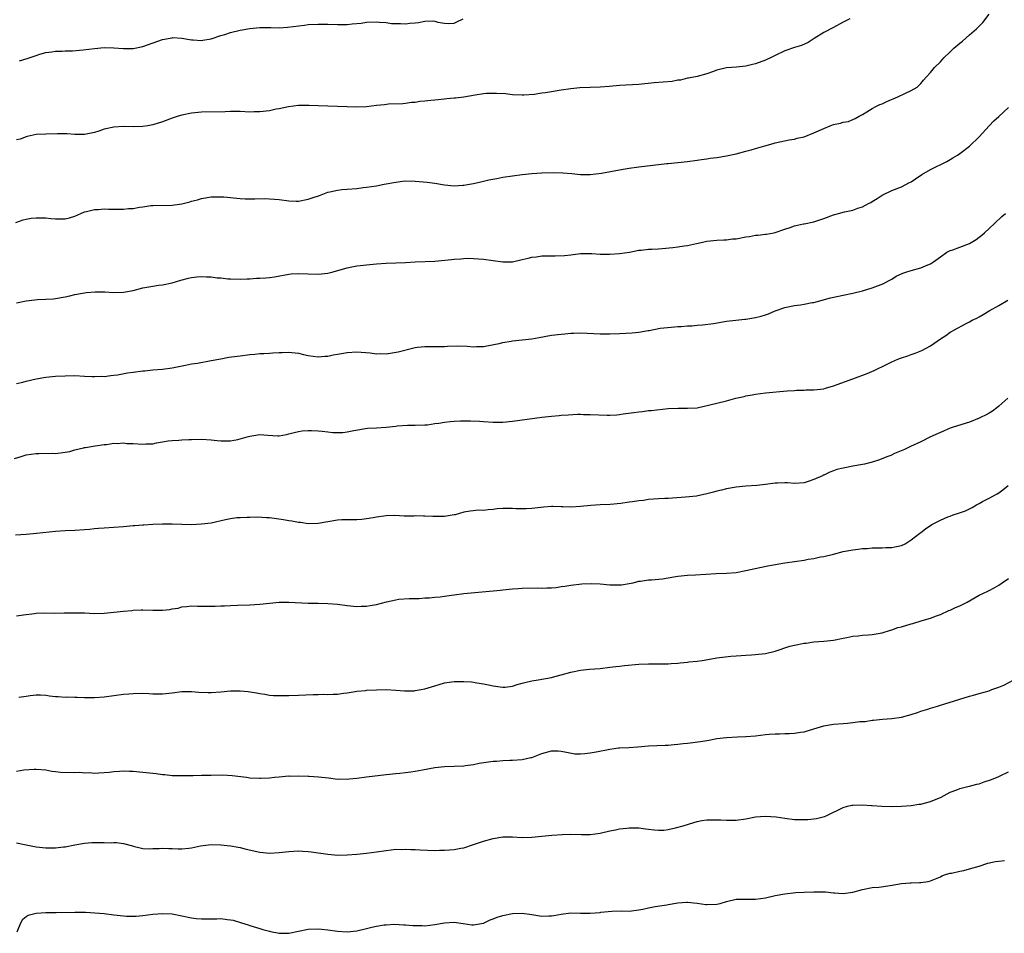
# Model space of a CAD drawing. Units: inches. Extents: x 2664000 to 2667000, y 1557000 to 1560000.
# Drawn here: x 2664162 to 2664364, y 1558907 to 1559095 of the extents above; entities that cross this region are included whole.
import ezdxf

# ---------------------------------------------------------------- set-up
doc = ezdxf.new("R2010")
doc.units = ezdxf.units.IN
doc.header["$MEASUREMENT"] = 0
doc.layers.add('LD26641557_10ft', color=102, linetype='Continuous')

msp = doc.modelspace()

# ---------------------------------------------------------------- linework, layer by layer
at = {"layer": 'LD26641557_10ft'}
for points, elevation in [([(2664160.87, 1559053.13), (2664162.33, 1559053.67), (2664163, 1559053.83), (2664164.01, 1559053.99), (2664165, 1559054.1), (2664166.1, 1559054.1), (2664167, 1559054.07), (2664168.06, 1559053.94), (2664169, 1559053.89), (2664170.15, 1559053.85), (2664171, 1559053.9), (2664171.9, 1559054.1), (2664173, 1559054.46), (2664174.21, 1559055), (2664175, 1559055.29), (2664175.36, 1559055.36), (2664177, 1559055.79), (2664177.81, 1559055.81), (2664179, 1559055.95), (2664179.89, 1559055.89), (2664181, 1559055.9), (2664183, 1559055.87), (2664183.99, 1559055.99), (2664185, 1559056.03), (2664186.3, 1559056.3), (2664187, 1559056.36), (2664188.6, 1559056.6), (2664189, 1559056.63), (2664193, 1559056.69), (2664195, 1559056.98), (2664196.63, 1559057.37), (2664197, 1559057.49), (2664198.21, 1559057.79), (2664199, 1559058.06), (2664201, 1559058.4), (2664201.57, 1559058.43), (2664203, 1559058.42), (2664203.6, 1559058.4), (2664207, 1559058.09), (2664207.98, 1559058.02), (2664210, 1559058), (2664211.96, 1559058.04), (2664213, 1559058.02), (2664214.05, 1559057.95), (2664215, 1559057.84), (2664217, 1559057.57), (2664218.5, 1559057.5), (2664219, 1559057.5), (2664221, 1559057.9), (2664221.8, 1559058.2), (2664223.3, 1559058.7), (2664225, 1559059.34), (2664225.41, 1559059.41), (2664227, 1559059.8), (2664227.88, 1559059.88), (2664229, 1559060.01), (2664231, 1559060.15), (2664232.3, 1559060.3), (2664233, 1559060.36), (2664235, 1559060.66), (2664236.61, 1559061), (2664239, 1559061.45), (2664240.39, 1559061.61), (2664241, 1559061.67), (2664243, 1559061.64), (2664245.43, 1559061.43), (2664247, 1559061.2), (2664249, 1559060.85), (2664251, 1559060.68), (2664252.8, 1559060.8), (2664253, 1559060.81), (2664254.17, 1559061), (2664255, 1559061.16), (2664256.48, 1559061.52), (2664257, 1559061.61), (2664258.13, 1559061.87), (2664259.79, 1559062.21), (2664261, 1559062.43), (2664263, 1559062.75), (2664265, 1559063.01), (2664267, 1559063.21), (2664269, 1559063.34), (2664271.42, 1559063.42), (2664273.37, 1559063.37), (2664275.2, 1559063.2), (2664277, 1559063.01), (2664279, 1559062.99), (2664281.28, 1559063.28), (2664285, 1559063.96), (2664286.14, 1559064.14), (2664287, 1559064.3), (2664289, 1559064.59), (2664294.77, 1559065.23), (2664295, 1559065.27), (2664297, 1559065.47), (2664299, 1559065.69), (2664301, 1559065.98), (2664301.88, 1559066.12), (2664303, 1559066.25), (2664303.64, 1559066.36), (2664305, 1559066.49), (2664307, 1559066.81), (2664309, 1559067.27), (2664311, 1559067.79), (2664312.1, 1559068.1), (2664313, 1559068.33), (2664314.9, 1559068.9), (2664316.62, 1559069.38), (2664317, 1559069.51), (2664319.88, 1559070.12), (2664321, 1559070.27), (2664321.54, 1559070.46), (2664323, 1559070.78), (2664325, 1559071.57), (2664327, 1559072.49), (2664328.33, 1559073), (2664329, 1559073.27), (2664330.44, 1559073.56), (2664331, 1559073.77), (2664332.07, 1559073.93), (2664333, 1559074.3), (2664333.48, 1559074.52), (2664334.32, 1559075), (2664335, 1559075.34), (2664335.89, 1559075.89), (2664337, 1559076.61), (2664337.7, 1559077), (2664338.58, 1559077.42), (2664339, 1559077.57), (2664340, 1559078), (2664342.24, 1559079), (2664343.68, 1559079.68), (2664345, 1559080.26), (2664346.21, 1559081), (2664346.63, 1559081.37), (2664347, 1559081.75), (2664347.56, 1559082.44), (2664348.1, 1559083), (2664349, 1559084.02), (2664349.82, 1559085), (2664351, 1559086.21), (2664351.71, 1559087), (2664353, 1559088.27), (2664353.79, 1559089), (2664355, 1559090.05), (2664355.53, 1559090.47), (2664357, 1559091.72), (2664358.46, 1559093), (2664359, 1559093.54), (2664359.7, 1559094.3), (2664361, 1559095.96)], 8610), ([(2664332.35, 1559095), (2664331, 1559094.32), (2664329, 1559093.27), (2664327, 1559092.24), (2664325.04, 1559091), (2664323.81, 1559090.19), (2664322.45, 1559089.55), (2664321, 1559089.12), (2664319, 1559088.42), (2664317, 1559087.48), (2664316.05, 1559087), (2664315.33, 1559086.67), (2664315, 1559086.52), (2664313, 1559085.77), (2664312.35, 1559085.65), (2664311, 1559085.27), (2664309.09, 1559085.09), (2664307, 1559084.98), (2664305, 1559084.49), (2664304.15, 1559084.15), (2664303, 1559083.73), (2664301, 1559083.2), (2664299.2, 1559082.8), (2664299, 1559082.8), (2664297.57, 1559082.43), (2664297, 1559082.4), (2664295.83, 1559082.17), (2664292.16, 1559081.84), (2664289, 1559081.53), (2664285, 1559081.29), (2664282.89, 1559081.11), (2664281, 1559080.97), (2664279, 1559080.93), (2664276.84, 1559080.84), (2664275, 1559080.64), (2664273, 1559080.35), (2664272.21, 1559080.21), (2664271, 1559080.04), (2664269.81, 1559079.81), (2664269, 1559079.72), (2664267.45, 1559079.45), (2664265.3, 1559079.3), (2664265, 1559079.3), (2664263, 1559079.42), (2664261.58, 1559079.58), (2664259.69, 1559079.69), (2664259, 1559079.7), (2664257.64, 1559079.64), (2664257, 1559079.58), (2664255.32, 1559079.32), (2664253, 1559078.94), (2664251.27, 1559078.73), (2664251, 1559078.71), (2664249.46, 1559078.54), (2664249, 1559078.52), (2664247, 1559078.32), (2664246.2, 1559078.2), (2664245, 1559078.1), (2664243.96, 1559078.03), (2664243, 1559077.83), (2664242.21, 1559077.79), (2664241, 1559077.62), (2664240.43, 1559077.57), (2664237.46, 1559077.46), (2664236.65, 1559077.35), (2664235, 1559077.18), (2664233, 1559076.92), (2664231, 1559076.83), (2664226.99, 1559077.01), (2664225, 1559077.05), (2664223, 1559077.11), (2664221.2, 1559077.2), (2664219, 1559077.19), (2664216.95, 1559076.95), (2664215, 1559076.53), (2664214.42, 1559076.42), (2664213, 1559076.12), (2664211, 1559075.87), (2664209.88, 1559075.88), (2664209, 1559075.86), (2664207, 1559075.97), (2664205, 1559075.98), (2664203.93, 1559075.93), (2664199, 1559075.84), (2664197, 1559075.65), (2664195, 1559075.24), (2664194.21, 1559075), (2664193, 1559074.57), (2664191, 1559073.84), (2664189, 1559073.21), (2664187.99, 1559073), (2664187, 1559072.85), (2664185, 1559072.79), (2664183, 1559072.87), (2664181, 1559072.77), (2664179, 1559072.31), (2664177.95, 1559071.94), (2664177, 1559071.67), (2664175.3, 1559071.3), (2664175, 1559071.25), (2664173, 1559071.25), (2664171.37, 1559071.37), (2664169.4, 1559071.4), (2664167, 1559071.33), (2664165, 1559071.2), (2664163.2, 1559070.81), (2664163, 1559070.78), (2664161.74, 1559070.26), (2664161, 1559070.11)], 8620), ([(2664161.63, 1559086.37), (2664163.15, 1559086.85), (2664165, 1559087.52), (2664165.76, 1559087.76), (2664167, 1559088.1), (2664168.25, 1559088.25), (2664169, 1559088.35), (2664170.37, 1559088.37), (2664171, 1559088.43), (2664172.48, 1559088.48), (2664174.68, 1559088.68), (2664177, 1559088.95), (2664179, 1559089.11), (2664181, 1559089.09), (2664183, 1559088.92), (2664185, 1559088.9), (2664187, 1559089.31), (2664191, 1559090.76), (2664192.16, 1559091), (2664193, 1559091.15), (2664193.17, 1559091.17), (2664195, 1559091.05), (2664197, 1559090.69), (2664197.3, 1559090.7), (2664199, 1559090.59), (2664199.33, 1559090.67), (2664201, 1559090.93), (2664203, 1559091.61), (2664203.84, 1559091.84), (2664205, 1559092.23), (2664207, 1559092.7), (2664208.95, 1559093.05), (2664211, 1559093.24), (2664212.77, 1559093.23), (2664213.26, 1559093.26), (2664215, 1559093.2), (2664216.71, 1559093.29), (2664220.24, 1559093.76), (2664221, 1559093.84), (2664223, 1559093.96), (2664224.05, 1559093.95), (2664225, 1559093.96), (2664227, 1559093.88), (2664228.13, 1559093.87), (2664229, 1559093.89), (2664230.01, 1559094.01), (2664231.85, 1559094.15), (2664233, 1559094.33), (2664235, 1559094.39), (2664235.63, 1559094.37), (2664237, 1559094.26), (2664238.1, 1559094.1), (2664239, 1559094.05), (2664239.93, 1559094.07), (2664241, 1559093.99), (2664241.88, 1559094.12), (2664243, 1559094.22), (2664243.69, 1559094.31), (2664245, 1559094.54), (2664246.59, 1559094.59), (2664247, 1559094.55), (2664247.64, 1559094.36), (2664249, 1559094.16), (2664249.93, 1559094.07), (2664251, 1559094.12), (2664251.58, 1559094.42), (2664252.83, 1559095)], 8630), ([(2664161, 1559036.58), (2664163, 1559037.02), (2664164.78, 1559037.22), (2664165.29, 1559037.29), (2664167, 1559037.34), (2664168.56, 1559037.44), (2664169, 1559037.5), (2664171, 1559037.84), (2664171.94, 1559038.06), (2664173, 1559038.28), (2664175, 1559038.66), (2664175.3, 1559038.7), (2664177.13, 1559038.87), (2664179.16, 1559038.84), (2664181, 1559038.73), (2664183, 1559038.77), (2664185, 1559039.12), (2664187, 1559039.65), (2664189, 1559040.03), (2664190.2, 1559040.2), (2664191, 1559040.28), (2664193, 1559040.69), (2664194.75, 1559041.25), (2664196.33, 1559041.67), (2664197, 1559041.82), (2664198.09, 1559041.91), (2664199, 1559042.02), (2664200.07, 1559041.93), (2664201, 1559041.94), (2664202.24, 1559041.76), (2664203, 1559041.71), (2664204.46, 1559041.54), (2664205, 1559041.5), (2664207, 1559041.46), (2664208.44, 1559041.56), (2664209, 1559041.56), (2664210.34, 1559041.66), (2664211, 1559041.68), (2664212.24, 1559041.76), (2664213, 1559041.83), (2664214.04, 1559041.96), (2664217, 1559042.5), (2664217.45, 1559042.55), (2664219, 1559042.63), (2664221, 1559042.53), (2664223, 1559042.46), (2664225, 1559042.67), (2664226.14, 1559043), (2664227.31, 1559043.31), (2664229, 1559043.81), (2664229.97, 1559043.97), (2664231, 1559044.2), (2664232.35, 1559044.35), (2664233, 1559044.44), (2664235, 1559044.63), (2664237, 1559044.78), (2664241, 1559044.9), (2664243, 1559045.02), (2664247, 1559045.2), (2664250.47, 1559045.53), (2664251, 1559045.61), (2664252.34, 1559045.66), (2664253, 1559045.73), (2664253.75, 1559045.75), (2664255, 1559045.71), (2664257, 1559045.57), (2664261, 1559045), (2664263, 1559045.04), (2664265, 1559045.48), (2664266.22, 1559045.78), (2664267, 1559046), (2664267.92, 1559046.08), (2664269, 1559046.24), (2664270.25, 1559046.25), (2664271.75, 1559046.25), (2664273.68, 1559046.32), (2664275, 1559046.48), (2664275.49, 1559046.51), (2664277, 1559046.71), (2664279.28, 1559046.72), (2664281, 1559046.59), (2664281.39, 1559046.61), (2664283, 1559046.59), (2664285, 1559046.76), (2664287.05, 1559047.05), (2664289, 1559047.4), (2664289.43, 1559047.43), (2664291, 1559047.63), (2664291.63, 1559047.63), (2664293, 1559047.73), (2664293.75, 1559047.75), (2664295.97, 1559047.97), (2664297, 1559048.1), (2664298.32, 1559048.32), (2664299, 1559048.41), (2664300.82, 1559048.82), (2664301.77, 1559049), (2664303, 1559049.27), (2664305, 1559049.47), (2664306.43, 1559049.57), (2664307, 1559049.56), (2664308.27, 1559049.73), (2664309, 1559049.78), (2664311, 1559050.14), (2664311.75, 1559050.25), (2664313, 1559050.49), (2664313.48, 1559050.52), (2664315, 1559050.73), (2664315.25, 1559050.75), (2664316.73, 1559051), (2664317, 1559051.05), (2664319, 1559051.72), (2664320.09, 1559052.09), (2664321, 1559052.44), (2664322.82, 1559052.82), (2664323, 1559052.87), (2664325, 1559053.25), (2664327, 1559053.93), (2664329, 1559054.72), (2664330.04, 1559055), (2664331.31, 1559055.31), (2664333, 1559055.66), (2664334.05, 1559056.05), (2664335, 1559056.34), (2664336.2, 1559057), (2664336.73, 1559057.27), (2664337, 1559057.45), (2664337.97, 1559058.03), (2664339, 1559058.76), (2664339.15, 1559058.85), (2664341, 1559059.72), (2664343, 1559060.48), (2664344.67, 1559061.33), (2664345, 1559061.52), (2664345.87, 1559062.13), (2664347.18, 1559063), (2664349, 1559064), (2664352.3, 1559065.7), (2664353, 1559066.11), (2664353.57, 1559066.43), (2664354.49, 1559067), (2664355, 1559067.35), (2664357, 1559068.84), (2664359, 1559070.72), (2664361, 1559072.99), (2664361.98, 1559074.02), (2664363, 1559074.97), (2664365, 1559076.77)], 8600), ([(2664161, 1559020.01), (2664162.3, 1559020.3), (2664163, 1559020.49), (2664165, 1559020.95), (2664167, 1559021.28), (2664169, 1559021.47), (2664171, 1559021.6), (2664173, 1559021.62), (2664175, 1559021.51), (2664176.55, 1559021.45), (2664177, 1559021.42), (2664178.53, 1559021.47), (2664179, 1559021.46), (2664180.37, 1559021.64), (2664181, 1559021.68), (2664181.79, 1559021.79), (2664183.84, 1559022.16), (2664185, 1559022.33), (2664187, 1559022.59), (2664187.39, 1559022.62), (2664189, 1559022.8), (2664191.03, 1559022.97), (2664193, 1559023.22), (2664195.74, 1559023.74), (2664197, 1559024.02), (2664198.21, 1559024.21), (2664201, 1559024.7), (2664203, 1559025.1), (2664204.62, 1559025.38), (2664206.38, 1559025.62), (2664207, 1559025.68), (2664209, 1559025.93), (2664209.99, 1559026.01), (2664211, 1559026.14), (2664211.83, 1559026.17), (2664213, 1559026.26), (2664213.72, 1559026.28), (2664215, 1559026.37), (2664215.62, 1559026.38), (2664217, 1559026.44), (2664217.64, 1559026.36), (2664219, 1559026.24), (2664220.02, 1559025.98), (2664221, 1559025.76), (2664223, 1559025.46), (2664224.38, 1559025.62), (2664225, 1559025.63), (2664226.11, 1559025.89), (2664227, 1559026.01), (2664227.82, 1559026.18), (2664229, 1559026.35), (2664231, 1559026.48), (2664233.72, 1559026.28), (2664235, 1559026.12), (2664235.84, 1559026.16), (2664237, 1559026.13), (2664239.5, 1559026.5), (2664243, 1559027.42), (2664243.44, 1559027.44), (2664245, 1559027.62), (2664245.59, 1559027.59), (2664247, 1559027.58), (2664249, 1559027.6), (2664249.66, 1559027.66), (2664251.76, 1559027.76), (2664253.7, 1559027.7), (2664255, 1559027.57), (2664255.58, 1559027.58), (2664257, 1559027.64), (2664257.73, 1559027.73), (2664260.23, 1559028.23), (2664261, 1559028.4), (2664262.69, 1559028.69), (2664263, 1559028.74), (2664265, 1559028.95), (2664267, 1559029.21), (2664268.51, 1559029.49), (2664271, 1559029.92), (2664273, 1559030.17), (2664273.78, 1559030.22), (2664275, 1559030.37), (2664275.63, 1559030.37), (2664277, 1559030.45), (2664279.7, 1559030.3), (2664281, 1559030.21), (2664281.77, 1559030.23), (2664283, 1559030.22), (2664285, 1559030.28), (2664287.59, 1559030.41), (2664289, 1559030.56), (2664290.88, 1559030.88), (2664291.1, 1559030.9), (2664293.36, 1559031.36), (2664295.61, 1559031.61), (2664297, 1559031.7), (2664297.72, 1559031.72), (2664299, 1559031.86), (2664299.87, 1559031.87), (2664301, 1559032.02), (2664302.06, 1559032.06), (2664304.36, 1559032.36), (2664307, 1559032.81), (2664308.96, 1559033.04), (2664310.77, 1559033.23), (2664311, 1559033.24), (2664313, 1559033.58), (2664314.14, 1559033.86), (2664315, 1559034.14), (2664315.67, 1559034.33), (2664317, 1559034.92), (2664319, 1559035.6), (2664321, 1559036.01), (2664322.2, 1559036.2), (2664323, 1559036.3), (2664324.63, 1559036.63), (2664325, 1559036.69), (2664328.38, 1559037.62), (2664330.02, 1559037.98), (2664331, 1559038.14), (2664333, 1559038.55), (2664335, 1559039.06), (2664337, 1559039.65), (2664338.1, 1559040.1), (2664339, 1559040.44), (2664341, 1559041.49), (2664341.94, 1559042.06), (2664343.28, 1559042.72), (2664344.11, 1559043), (2664345, 1559043.27), (2664347, 1559043.79), (2664348.4, 1559044.4), (2664349, 1559044.63), (2664349.58, 1559045), (2664351, 1559046.07), (2664352.32, 1559047), (2664353, 1559047.37), (2664353.53, 1559047.53), (2664355, 1559048.05), (2664357, 1559048.8), (2664358.38, 1559049.62), (2664359, 1559050.12), (2664359.5, 1559050.5), (2664360.06, 1559051), (2664361, 1559051.92), (2664362.22, 1559053), (2664363.65, 1559054.35), (2664364.36, 1559055)], 8590), ([(2664160.58, 1559004.58), (2664161.92, 1559005), (2664163, 1559005.31), (2664165, 1559005.61), (2664165.59, 1559005.59), (2664168.36, 1559005.64), (2664169, 1559005.62), (2664171, 1559005.86), (2664171.98, 1559006.02), (2664173, 1559006.33), (2664174.77, 1559006.77), (2664175, 1559006.79), (2664175.2, 1559006.8), (2664177.15, 1559007.15), (2664179, 1559007.41), (2664179.46, 1559007.46), (2664181, 1559007.7), (2664181.67, 1559007.67), (2664183, 1559007.77), (2664183.67, 1559007.67), (2664185, 1559007.63), (2664187, 1559007.51), (2664187.58, 1559007.58), (2664189, 1559007.61), (2664189.81, 1559007.81), (2664191, 1559007.96), (2664192.17, 1559008.17), (2664193, 1559008.29), (2664194.35, 1559008.35), (2664195, 1559008.42), (2664196.45, 1559008.45), (2664197, 1559008.5), (2664199, 1559008.53), (2664201, 1559008.42), (2664202.25, 1559008.25), (2664203, 1559008.21), (2664204.18, 1559008.18), (2664205, 1559008.2), (2664206.5, 1559008.5), (2664207, 1559008.58), (2664208.44, 1559009), (2664209, 1559009.18), (2664211, 1559009.47), (2664212.65, 1559009.35), (2664214.75, 1559009.25), (2664215, 1559009.25), (2664216.49, 1559009.51), (2664217, 1559009.62), (2664218.08, 1559009.92), (2664219, 1559010.14), (2664219.75, 1559010.25), (2664221, 1559010.34), (2664221.67, 1559010.33), (2664223, 1559010.24), (2664223.83, 1559010.17), (2664225, 1559010.03), (2664226.06, 1559009.94), (2664227, 1559009.89), (2664228.09, 1559009.91), (2664229, 1559010.04), (2664230.35, 1559010.35), (2664233.19, 1559010.81), (2664235, 1559010.9), (2664237, 1559011.03), (2664239, 1559011.23), (2664239.27, 1559011.27), (2664241.41, 1559011.41), (2664243, 1559011.4), (2664245, 1559011.46), (2664245.51, 1559011.51), (2664247, 1559011.73), (2664247.84, 1559011.84), (2664249, 1559012.05), (2664250.16, 1559012.16), (2664251, 1559012.26), (2664252.32, 1559012.32), (2664253, 1559012.33), (2664254.33, 1559012.33), (2664256.23, 1559012.23), (2664257, 1559012.16), (2664259, 1559012.03), (2664261, 1559012.03), (2664263, 1559012.21), (2664269.04, 1559013.04), (2664271, 1559013.26), (2664272.61, 1559013.39), (2664273, 1559013.45), (2664274.45, 1559013.55), (2664276.34, 1559013.66), (2664277, 1559013.65), (2664277.61, 1559013.61), (2664279, 1559013.64), (2664282.5, 1559013.5), (2664283, 1559013.5), (2664284.43, 1559013.57), (2664285, 1559013.62), (2664285.74, 1559013.74), (2664287.98, 1559014.02), (2664289, 1559014.19), (2664289.76, 1559014.24), (2664291, 1559014.41), (2664291.55, 1559014.45), (2664295, 1559014.87), (2664297.05, 1559014.95), (2664299, 1559014.89), (2664301, 1559015.01), (2664303.58, 1559015.58), (2664305, 1559015.97), (2664307, 1559016.45), (2664308.96, 1559016.96), (2664310.66, 1559017.34), (2664311, 1559017.45), (2664312.32, 1559017.68), (2664313, 1559017.82), (2664315, 1559018.06), (2664319.51, 1559018.49), (2664321, 1559018.58), (2664321.38, 1559018.62), (2664323, 1559018.62), (2664323.33, 1559018.67), (2664325, 1559018.67), (2664327, 1559018.9), (2664327.38, 1559019), (2664329, 1559019.48), (2664329.79, 1559019.79), (2664332.96, 1559020.96), (2664335.96, 1559022.04), (2664337.35, 1559022.65), (2664339.89, 1559023.89), (2664341, 1559024.45), (2664342.24, 1559025), (2664342.78, 1559025.22), (2664343, 1559025.27), (2664344.28, 1559025.72), (2664345, 1559025.93), (2664345.79, 1559026.21), (2664347.21, 1559026.79), (2664349, 1559027.76), (2664351, 1559029.18), (2664352.14, 1559029.86), (2664353, 1559030.55), (2664353.29, 1559030.71), (2664353.74, 1559031), (2664356.33, 1559032.33), (2664357, 1559032.66), (2664357.57, 1559033), (2664358.53, 1559033.47), (2664359, 1559033.74), (2664359.83, 1559034.17), (2664361, 1559034.96), (2664363, 1559036.04), (2664364.85, 1559037.15)], 8580), ([(2664364.9, 1559017), (2664363, 1559015.32), (2664362.58, 1559015), (2664361.7, 1559014.3), (2664361, 1559013.86), (2664360.45, 1559013.55), (2664359.26, 1559013), (2664359, 1559012.86), (2664357, 1559012.07), (2664353.62, 1559011), (2664353, 1559010.77), (2664351.76, 1559010.24), (2664351, 1559009.93), (2664349, 1559009), (2664347, 1559007.96), (2664344.86, 1559007), (2664343.6, 1559006.41), (2664341.56, 1559005.56), (2664340.8, 1559005.2), (2664340.18, 1559005), (2664338.25, 1559004.25), (2664337, 1559003.79), (2664335.42, 1559003.42), (2664335, 1559003.3), (2664333, 1559002.98), (2664331.34, 1559002.66), (2664331, 1559002.59), (2664329.73, 1559002.27), (2664329, 1559002), (2664328.24, 1559001.76), (2664327, 1559001.14), (2664326.9, 1559001.1), (2664326.73, 1559001), (2664325, 1559000.22), (2664323.8, 1558999.8), (2664323, 1558999.56), (2664321, 1558999.43), (2664319.54, 1558999.54), (2664319, 1558999.54), (2664317.5, 1558999.5), (2664317, 1558999.46), (2664315, 1558999.2), (2664313.26, 1558999), (2664311, 1558998.84), (2664309, 1558998.68), (2664307, 1558998.35), (2664305.95, 1558998.05), (2664305, 1558997.83), (2664304.36, 1558997.64), (2664303, 1558997.28), (2664300.82, 1558996.82), (2664298.57, 1558996.57), (2664295, 1558996.36), (2664294.34, 1558996.34), (2664293, 1558996.25), (2664291, 1558996.09), (2664289.95, 1558995.95), (2664289, 1558995.86), (2664287.65, 1558995.65), (2664287, 1558995.59), (2664285.31, 1558995.31), (2664283.07, 1558995.07), (2664281, 1558995), (2664279.09, 1558994.91), (2664277, 1558994.68), (2664275, 1558994.57), (2664273.37, 1558994.63), (2664273, 1558994.63), (2664271.31, 1558994.69), (2664271, 1558994.68), (2664269.44, 1558994.56), (2664267, 1558994.27), (2664265.79, 1558994.21), (2664265, 1558994.2), (2664263.77, 1558994.23), (2664263, 1558994.27), (2664261, 1558994.25), (2664259.83, 1558994.17), (2664259, 1558994.06), (2664257.97, 1558994.03), (2664257, 1558993.88), (2664256.1, 1558993.9), (2664254.27, 1558993.73), (2664253, 1558993.54), (2664251.21, 1558993), (2664251, 1558992.95), (2664249, 1558992.62), (2664248.63, 1558992.63), (2664246.6, 1558992.6), (2664245, 1558992.71), (2664244.67, 1558992.67), (2664243, 1558992.73), (2664242.69, 1558992.69), (2664240.72, 1558992.72), (2664238.8, 1558992.8), (2664237, 1558992.77), (2664235, 1558992.52), (2664234.37, 1558992.37), (2664233, 1558992.13), (2664232.01, 1558992.01), (2664231, 1558991.92), (2664229.95, 1558991.95), (2664229, 1558991.95), (2664227.92, 1558991.92), (2664227, 1558991.86), (2664223, 1558991.16), (2664221, 1558991.13), (2664219.36, 1558991.36), (2664219, 1558991.39), (2664217.63, 1558991.63), (2664217, 1558991.72), (2664215.91, 1558991.91), (2664213, 1558992.32), (2664212.37, 1558992.37), (2664210.46, 1558992.46), (2664209, 1558992.43), (2664208.44, 1558992.44), (2664207, 1558992.37), (2664206.33, 1558992.33), (2664205, 1558992.16), (2664203.96, 1558991.96), (2664201, 1558991.28), (2664199, 1558991.03), (2664197, 1558990.93), (2664195, 1558990.95), (2664193, 1558991.02), (2664191, 1558991.05), (2664189, 1558990.99), (2664187.15, 1558990.85), (2664187, 1558990.86), (2664185.31, 1558990.69), (2664185, 1558990.68), (2664183, 1558990.49), (2664181, 1558990.35), (2664179, 1558990.25), (2664177.86, 1558990.14), (2664177, 1558990.09), (2664176.03, 1558989.97), (2664175, 1558989.89), (2664173, 1558989.75), (2664171, 1558989.66), (2664169, 1558989.52), (2664165.11, 1558989.11), (2664162.95, 1558988.95), (2664160.77, 1558988.77)], 8570), ([(2664161, 1558972.15), (2664162.39, 1558972.39), (2664164.69, 1558972.69), (2664165, 1558972.71), (2664166.78, 1558972.78), (2664168.75, 1558972.75), (2664170.77, 1558972.77), (2664171, 1558972.78), (2664173, 1558972.83), (2664175, 1558972.78), (2664177, 1558972.69), (2664179, 1558972.73), (2664181, 1558972.92), (2664183, 1558973.14), (2664184.71, 1558973.29), (2664185, 1558973.33), (2664186.61, 1558973.39), (2664187, 1558973.42), (2664189, 1558973.35), (2664191, 1558973.34), (2664192.51, 1558973.49), (2664193, 1558973.6), (2664194.22, 1558973.78), (2664195, 1558974.02), (2664195.92, 1558974.08), (2664197, 1558974.23), (2664198.19, 1558974.19), (2664199.81, 1558974.19), (2664201, 1558974.16), (2664201.83, 1558974.17), (2664203, 1558974.23), (2664203.76, 1558974.24), (2664205, 1558974.34), (2664206.41, 1558974.41), (2664209, 1558974.44), (2664211, 1558974.59), (2664213, 1558974.82), (2664215, 1558974.99), (2664217, 1558975.01), (2664221, 1558974.81), (2664223, 1558974.8), (2664225, 1558974.74), (2664227, 1558974.55), (2664229, 1558974.29), (2664231, 1558974.1), (2664231.86, 1558974.14), (2664233, 1558974.14), (2664233.7, 1558974.3), (2664235, 1558974.51), (2664237.09, 1558975.09), (2664239, 1558975.49), (2664239.6, 1558975.6), (2664241.73, 1558975.73), (2664243.77, 1558975.77), (2664245, 1558975.87), (2664245.9, 1558975.9), (2664247, 1558976.04), (2664248.11, 1558976.11), (2664249, 1558976.25), (2664250.42, 1558976.42), (2664251, 1558976.52), (2664253, 1558976.75), (2664259, 1558977.31), (2664260.53, 1558977.47), (2664261, 1558977.5), (2664263, 1558977.73), (2664264.18, 1558977.82), (2664265, 1558977.9), (2664268.07, 1558977.93), (2664269, 1558977.88), (2664270.07, 1558977.93), (2664271, 1558977.94), (2664271.97, 1558978.03), (2664273, 1558978.19), (2664273.74, 1558978.26), (2664275, 1558978.5), (2664277.25, 1558978.75), (2664279.19, 1558978.81), (2664281, 1558978.74), (2664283, 1558978.58), (2664283.44, 1558978.56), (2664285, 1558978.54), (2664285.42, 1558978.58), (2664287, 1558978.83), (2664287.84, 1558979), (2664289, 1558979.29), (2664289.32, 1558979.32), (2664291, 1558979.57), (2664291.59, 1558979.59), (2664293.82, 1558979.82), (2664296.19, 1558980.19), (2664297, 1558980.35), (2664299, 1558980.56), (2664300.63, 1558980.63), (2664304.87, 1558980.87), (2664307, 1558980.94), (2664309, 1558981.13), (2664311, 1558981.5), (2664313.85, 1558982.15), (2664315.52, 1558982.48), (2664319, 1558983.06), (2664323, 1558983.66), (2664323.82, 1558983.82), (2664325, 1558984.01), (2664326.31, 1558984.31), (2664327, 1558984.41), (2664329, 1558984.89), (2664331, 1558985.4), (2664333, 1558985.78), (2664334.11, 1558985.89), (2664335, 1558986.01), (2664335.95, 1558986.05), (2664337, 1558986.15), (2664339, 1558986.17), (2664339.78, 1558986.22), (2664341, 1558986.25), (2664341.6, 1558986.4), (2664343, 1558986.69), (2664343.74, 1558987), (2664345, 1558987.83), (2664346.79, 1558989.21), (2664347, 1558989.33), (2664347.92, 1558990.08), (2664349.25, 1558991), (2664351, 1558991.86), (2664352.53, 1558992.53), (2664353, 1558992.71), (2664353.65, 1558993), (2664354.7, 1558993.3), (2664356.19, 1558993.81), (2664357, 1558994.22), (2664357.55, 1558994.45), (2664358.42, 1558995), (2664359, 1558995.29), (2664359.69, 1558995.69), (2664361, 1558996.37), (2664362.71, 1558997.29), (2664363, 1558997.52), (2664363.87, 1558998.13), (2664364.93, 1558999)], 8560), ([(2664161.48, 1558955.48), (2664163, 1558955.65), (2664163.81, 1558955.81), (2664165, 1558955.96), (2664165.91, 1558955.91), (2664167, 1558955.89), (2664167.74, 1558955.74), (2664169, 1558955.6), (2664169.57, 1558955.57), (2664171, 1558955.45), (2664171.49, 1558955.49), (2664173, 1558955.43), (2664173.45, 1558955.45), (2664175, 1558955.39), (2664175.4, 1558955.4), (2664177, 1558955.37), (2664179, 1558955.51), (2664181, 1558955.79), (2664183, 1558956.04), (2664184.11, 1558956.11), (2664185, 1558956.19), (2664187, 1558956.24), (2664188.2, 1558956.2), (2664189, 1558956.15), (2664190.16, 1558956.16), (2664191, 1558956.13), (2664193, 1558956.35), (2664195, 1558956.61), (2664196.6, 1558956.6), (2664197, 1558956.61), (2664198.47, 1558956.47), (2664200.41, 1558956.41), (2664201, 1558956.4), (2664203, 1558956.55), (2664205, 1558956.72), (2664207, 1558956.74), (2664208.61, 1558956.61), (2664210.34, 1558956.34), (2664211, 1558956.19), (2664212.04, 1558956.04), (2664213, 1558955.89), (2664213.82, 1558955.82), (2664215, 1558955.78), (2664215.78, 1558955.78), (2664217, 1558955.81), (2664219, 1558955.88), (2664222.01, 1558956.01), (2664223, 1558956.02), (2664224.05, 1558956.05), (2664225, 1558955.97), (2664226.08, 1558956.08), (2664227, 1558956.03), (2664228.26, 1558956.26), (2664229, 1558956.37), (2664230.63, 1558956.63), (2664231, 1558956.71), (2664232.85, 1558956.85), (2664233, 1558956.87), (2664235, 1558956.98), (2664237, 1558957), (2664239, 1558956.88), (2664240.75, 1558956.75), (2664242.78, 1558956.78), (2664243, 1558956.8), (2664244.21, 1558957), (2664245, 1558957.15), (2664247, 1558957.77), (2664247.92, 1558958.08), (2664249, 1558958.37), (2664249.52, 1558958.48), (2664251, 1558958.7), (2664253, 1558958.7), (2664254.57, 1558958.57), (2664255, 1558958.5), (2664255.63, 1558958.37), (2664257, 1558958.2), (2664258.03, 1558957.97), (2664259, 1558957.79), (2664260.43, 1558957.57), (2664261, 1558957.49), (2664261.52, 1558957.52), (2664263, 1558957.71), (2664263.93, 1558958.07), (2664265, 1558958.32), (2664265.51, 1558958.49), (2664267, 1558958.81), (2664268.26, 1558959), (2664271, 1558959.51), (2664271.71, 1558959.71), (2664273, 1558960.03), (2664275, 1558960.59), (2664277, 1558960.99), (2664278.81, 1558961.19), (2664281, 1558961.37), (2664283, 1558961.59), (2664284.23, 1558961.77), (2664285, 1558961.83), (2664286.02, 1558961.98), (2664289, 1558962.24), (2664291, 1558962.33), (2664291.7, 1558962.3), (2664293, 1558962.31), (2664293.7, 1558962.3), (2664295, 1558962.32), (2664295.62, 1558962.38), (2664297, 1558962.45), (2664297.46, 1558962.54), (2664299, 1558962.65), (2664299.29, 1558962.71), (2664301, 1558962.86), (2664302.02, 1558963), (2664303.18, 1558963.18), (2664305, 1558963.53), (2664307.91, 1558963.91), (2664309, 1558963.95), (2664310.03, 1558964.03), (2664311, 1558964.06), (2664312.13, 1558964.13), (2664314.35, 1558964.35), (2664315, 1558964.45), (2664317, 1558964.9), (2664320.07, 1558965.93), (2664321, 1558966.17), (2664323, 1558966.57), (2664323.41, 1558966.59), (2664325, 1558966.8), (2664327.04, 1558966.96), (2664329, 1558967.19), (2664331, 1558967.62), (2664331.75, 1558967.75), (2664333, 1558968.03), (2664334.06, 1558968.06), (2664335, 1558968.2), (2664336.24, 1558968.25), (2664337, 1558968.34), (2664338.63, 1558968.63), (2664339, 1558968.71), (2664340.74, 1558969.25), (2664341, 1558969.3), (2664342.25, 1558969.75), (2664343, 1558969.94), (2664345, 1558970.57), (2664345.36, 1558970.64), (2664347.22, 1558971.22), (2664349, 1558971.7), (2664350.2, 1558972.2), (2664351, 1558972.48), (2664352.73, 1558973.27), (2664353, 1558973.37), (2664354.13, 1558973.87), (2664355, 1558974.23), (2664356.48, 1558975), (2664359, 1558976.44), (2664360.73, 1558977.27), (2664361, 1558977.43), (2664362.04, 1558977.96), (2664363, 1558978.52), (2664363.71, 1558979), (2664365, 1558979.84)], 8550), ([(2664161, 1558940.24), (2664162.47, 1558940.47), (2664164.65, 1558940.65), (2664165, 1558940.64), (2664167, 1558940.47), (2664168.23, 1558940.23), (2664169, 1558940.17), (2664170.04, 1558940.04), (2664173, 1558939.96), (2664174, 1558940), (2664175, 1558939.89), (2664175.95, 1558939.95), (2664177, 1558939.84), (2664177.9, 1558939.9), (2664179, 1558939.94), (2664180.01, 1558940.01), (2664181, 1558940.14), (2664182.19, 1558940.19), (2664183, 1558940.26), (2664184.22, 1558940.22), (2664185, 1558940.21), (2664187, 1558940.04), (2664189.72, 1558939.72), (2664191, 1558939.54), (2664191.51, 1558939.51), (2664193, 1558939.36), (2664193.36, 1558939.36), (2664195, 1558939.3), (2664197.33, 1558939.33), (2664199, 1558939.38), (2664199.38, 1558939.38), (2664201, 1558939.42), (2664203.45, 1558939.45), (2664205.36, 1558939.36), (2664208.27, 1558939), (2664209, 1558938.88), (2664211, 1558938.77), (2664211.21, 1558938.79), (2664213, 1558938.88), (2664214.08, 1558939), (2664215, 1558939.08), (2664217, 1558939.24), (2664217.22, 1558939.22), (2664219, 1558939.25), (2664221, 1558939.18), (2664221.19, 1558939.19), (2664223.08, 1558939.08), (2664225.16, 1558938.84), (2664227, 1558938.6), (2664227.38, 1558938.62), (2664229, 1558938.56), (2664229.37, 1558938.63), (2664231, 1558938.76), (2664233, 1558939.03), (2664237, 1558939.54), (2664239, 1558939.75), (2664239.81, 1558939.81), (2664241, 1558939.94), (2664242.08, 1558940.08), (2664243, 1558940.21), (2664244.51, 1558940.51), (2664247, 1558940.96), (2664249, 1558941.17), (2664253, 1558941.33), (2664253.36, 1558941.36), (2664255, 1558941.59), (2664256.16, 1558941.84), (2664259, 1558942.28), (2664259.7, 1558942.3), (2664261, 1558942.44), (2664262.48, 1558942.48), (2664263, 1558942.47), (2664265, 1558942.6), (2664266.77, 1558943), (2664267, 1558943.06), (2664269, 1558943.87), (2664271, 1558944.4), (2664272.38, 1558944.38), (2664273, 1558944.35), (2664274.11, 1558944.11), (2664275.82, 1558943.82), (2664277, 1558943.82), (2664277.84, 1558943.84), (2664279, 1558944.01), (2664280.22, 1558944.22), (2664283, 1558944.78), (2664284.78, 1558945), (2664285, 1558945.02), (2664286.89, 1558945.11), (2664288.78, 1558945.22), (2664291, 1558945.41), (2664294.42, 1558945.58), (2664295, 1558945.59), (2664296.28, 1558945.72), (2664297, 1558945.76), (2664298.1, 1558945.9), (2664299, 1558945.99), (2664301.68, 1558946.32), (2664303, 1558946.55), (2664303.41, 1558946.59), (2664305, 1558946.91), (2664307, 1558947.18), (2664309.29, 1558947.29), (2664311, 1558947.33), (2664313, 1558947.5), (2664315, 1558947.76), (2664315.8, 1558947.8), (2664317, 1558947.93), (2664317.9, 1558947.9), (2664319, 1558947.97), (2664319.99, 1558947.99), (2664321, 1558948.04), (2664322.23, 1558948.23), (2664323, 1558948.32), (2664325, 1558948.91), (2664327, 1558949.53), (2664329, 1558949.91), (2664331, 1558950.06), (2664331.89, 1558950.11), (2664333, 1558950.22), (2664334.45, 1558950.45), (2664335.54, 1558950.46), (2664337, 1558950.72), (2664337.27, 1558950.73), (2664339.08, 1558950.92), (2664341, 1558951.05), (2664343, 1558951.32), (2664345, 1558951.88), (2664346.31, 1558952.31), (2664347, 1558952.55), (2664348.39, 1558953), (2664349, 1558953.19), (2664350.4, 1558953.6), (2664351, 1558953.8), (2664351.95, 1558954.05), (2664357, 1558955.65), (2664357.83, 1558955.83), (2664359, 1558956.19), (2664361, 1558956.77), (2664361.59, 1558957), (2664363, 1558957.48), (2664364.08, 1558957.92), (2664366.13, 1558959)], 8540), ([(2664161, 1558925.45), (2664163, 1558925.08), (2664165, 1558924.67), (2664167, 1558924.47), (2664169, 1558924.46), (2664170.62, 1558924.62), (2664171, 1558924.64), (2664172.97, 1558925.03), (2664175, 1558925.4), (2664176.47, 1558925.53), (2664177, 1558925.52), (2664179, 1558925.55), (2664180.5, 1558925.5), (2664181, 1558925.53), (2664181.54, 1558925.54), (2664183, 1558925.31), (2664184.82, 1558924.82), (2664185, 1558924.76), (2664186.43, 1558924.43), (2664187, 1558924.32), (2664188.26, 1558924.26), (2664189, 1558924.3), (2664190.31, 1558924.31), (2664191, 1558924.4), (2664192.31, 1558924.31), (2664193, 1558924.33), (2664194.26, 1558924.26), (2664195, 1558924.24), (2664196.4, 1558924.4), (2664197, 1558924.44), (2664198.85, 1558924.85), (2664201, 1558925.13), (2664203, 1558925.09), (2664205, 1558924.88), (2664206.57, 1558924.57), (2664207, 1558924.51), (2664208.19, 1558924.19), (2664211, 1558923.54), (2664213, 1558923.34), (2664215, 1558923.46), (2664217, 1558923.69), (2664219, 1558923.8), (2664219.78, 1558923.78), (2664221, 1558923.69), (2664221.62, 1558923.62), (2664225, 1558923.12), (2664227.05, 1558922.95), (2664229, 1558923), (2664231, 1558923.15), (2664233, 1558923.34), (2664235, 1558923.6), (2664237, 1558923.92), (2664238.01, 1558924.01), (2664239, 1558924.15), (2664240.11, 1558924.11), (2664241, 1558924.19), (2664242.08, 1558924.08), (2664243, 1558924.09), (2664244.02, 1558924.02), (2664247, 1558923.91), (2664247.95, 1558923.95), (2664249, 1558923.93), (2664250.04, 1558924.04), (2664251, 1558924.07), (2664252.36, 1558924.36), (2664253, 1558924.46), (2664255, 1558925.11), (2664257, 1558925.82), (2664259, 1558926.39), (2664261, 1558926.68), (2664263, 1558926.69), (2664265, 1558926.6), (2664267, 1558926.67), (2664271.06, 1558927.06), (2664273.22, 1558927.22), (2664275, 1558927.28), (2664277.18, 1558927.18), (2664279, 1558927.16), (2664281, 1558927.44), (2664283, 1558927.93), (2664284.18, 1558928.18), (2664285, 1558928.33), (2664286.52, 1558928.52), (2664287, 1558928.55), (2664288.57, 1558928.57), (2664289, 1558928.53), (2664290.37, 1558928.37), (2664291, 1558928.26), (2664292.12, 1558928.12), (2664293, 1558928.06), (2664294.09, 1558928.09), (2664295, 1558928.23), (2664296.55, 1558928.55), (2664298.1, 1558929), (2664300.31, 1558929.69), (2664301, 1558929.87), (2664301.95, 1558930.05), (2664303, 1558930.18), (2664303.79, 1558930.21), (2664305, 1558930.19), (2664305.82, 1558930.18), (2664307, 1558930.11), (2664307.85, 1558930.15), (2664309, 1558930.16), (2664311, 1558930.44), (2664313, 1558930.81), (2664315, 1558930.98), (2664317.2, 1558930.8), (2664319, 1558930.52), (2664321, 1558930.3), (2664321.74, 1558930.26), (2664323, 1558930.24), (2664323.72, 1558930.28), (2664325, 1558930.4), (2664325.51, 1558930.49), (2664327.14, 1558930.86), (2664327.5, 1558931), (2664331, 1558932.74), (2664331.93, 1558933), (2664332.8, 1558933.2), (2664333, 1558933.22), (2664335, 1558933.28), (2664336.83, 1558933.17), (2664337, 1558933.17), (2664338.97, 1558933.03), (2664341, 1558932.96), (2664343, 1558932.99), (2664345, 1558933.14), (2664346.6, 1558933.4), (2664347, 1558933.42), (2664348.21, 1558933.79), (2664349, 1558933.95), (2664351.14, 1558934.86), (2664353, 1558935.89), (2664354.38, 1558936.38), (2664355, 1558936.65), (2664356.39, 1558937), (2664356.89, 1558937.11), (2664357, 1558937.12), (2664358.47, 1558937.53), (2664359, 1558937.62), (2664360.01, 1558937.99), (2664361.49, 1558938.51), (2664363, 1558939.14), (2664363.29, 1558939.29), (2664365, 1558940.08)], 8530), ([(2664161.15, 1558907.15), (2664161.9, 1558909), (2664162.27, 1558909.73), (2664163, 1558910.32), (2664163.39, 1558910.61), (2664165, 1558911.01), (2664167, 1558911.11), (2664169.13, 1558911.13), (2664173, 1558911.21), (2664175.18, 1558911.18), (2664177.09, 1558911.09), (2664179, 1558910.91), (2664181, 1558910.65), (2664183, 1558910.42), (2664183.62, 1558910.38), (2664185, 1558910.36), (2664185.61, 1558910.39), (2664187, 1558910.51), (2664189, 1558910.77), (2664191.08, 1558910.92), (2664193, 1558910.83), (2664195, 1558910.47), (2664197, 1558910.04), (2664197.92, 1558909.92), (2664199, 1558909.81), (2664202.17, 1558909.83), (2664203, 1558909.87), (2664204.33, 1558909.67), (2664205, 1558909.63), (2664205.53, 1558909.53), (2664207.23, 1558909), (2664208.61, 1558908.61), (2664209, 1558908.47), (2664211, 1558907.87), (2664211.63, 1558907.63), (2664213, 1558907.28), (2664213.2, 1558907.2), (2664215, 1558906.85), (2664215.13, 1558906.87), (2664217, 1558906.85), (2664221, 1558907.71), (2664223, 1558907.79), (2664223.73, 1558907.73), (2664225, 1558907.58), (2664227, 1558907.31), (2664229, 1558907.18), (2664231, 1558907.35), (2664233, 1558907.81), (2664234.09, 1558908.09), (2664235, 1558908.3), (2664236.58, 1558908.58), (2664237, 1558908.62), (2664238.71, 1558908.71), (2664240.62, 1558908.62), (2664241, 1558908.58), (2664242.49, 1558908.49), (2664243, 1558908.44), (2664244.44, 1558908.44), (2664245, 1558908.42), (2664247, 1558908.65), (2664249, 1558909.02), (2664251, 1558909.12), (2664252.84, 1558908.84), (2664254.6, 1558908.6), (2664255, 1558908.58), (2664257, 1558908.94), (2664258.38, 1558909.62), (2664259, 1558909.82), (2664259.84, 1558910.16), (2664261, 1558910.52), (2664263, 1558910.91), (2664265, 1558910.98), (2664267, 1558910.71), (2664269, 1558910.4), (2664270.45, 1558910.45), (2664271, 1558910.44), (2664271.5, 1558910.5), (2664273, 1558910.8), (2664275, 1558911.04), (2664277, 1558911), (2664279, 1558910.99), (2664281, 1558911.15), (2664281.18, 1558911.18), (2664283.4, 1558911.4), (2664285.45, 1558911.45), (2664287, 1558911.44), (2664287.47, 1558911.47), (2664289, 1558911.67), (2664289.81, 1558911.81), (2664291, 1558912.09), (2664292.34, 1558912.34), (2664294.74, 1558912.74), (2664295, 1558912.76), (2664297, 1558913.11), (2664298.76, 1558913.24), (2664299, 1558913.24), (2664300.97, 1558913.03), (2664302.75, 1558912.75), (2664303, 1558912.75), (2664305, 1558912.83), (2664305.7, 1558913), (2664307, 1558913.37), (2664309, 1558913.85), (2664310.14, 1558913.86), (2664311, 1558913.9), (2664312.15, 1558913.85), (2664313, 1558913.87), (2664314, 1558914), (2664315, 1558914.16), (2664317, 1558914.63), (2664319, 1558915), (2664321.24, 1558915.24), (2664323, 1558915.35), (2664325, 1558915.42), (2664325.42, 1558915.42), (2664327.38, 1558915.38), (2664329, 1558915.2), (2664329.21, 1558915.21), (2664331, 1558915.07), (2664333, 1558915.33), (2664335, 1558915.86), (2664337, 1558916.25), (2664338.36, 1558916.36), (2664340.66, 1558916.66), (2664343, 1558917.07), (2664344.77, 1558917.23), (2664345, 1558917.27), (2664346.72, 1558917.28), (2664347, 1558917.33), (2664348.5, 1558917.5), (2664349, 1558917.66), (2664351, 1558918.48), (2664351.33, 1558918.67), (2664352.28, 1558919), (2664353, 1558919.22), (2664353.26, 1558919.26), (2664355, 1558919.66), (2664355.81, 1558919.81), (2664357, 1558920.09), (2664359, 1558920.67), (2664360.74, 1558921.26), (2664362.36, 1558921.64), (2664363, 1558921.71), (2664364.19, 1558921.81)], 8520)]:
    msp.add_lwpolyline(points, dxfattribs=dict(at, elevation=elevation))

doc.saveas('drawing.dxf')
